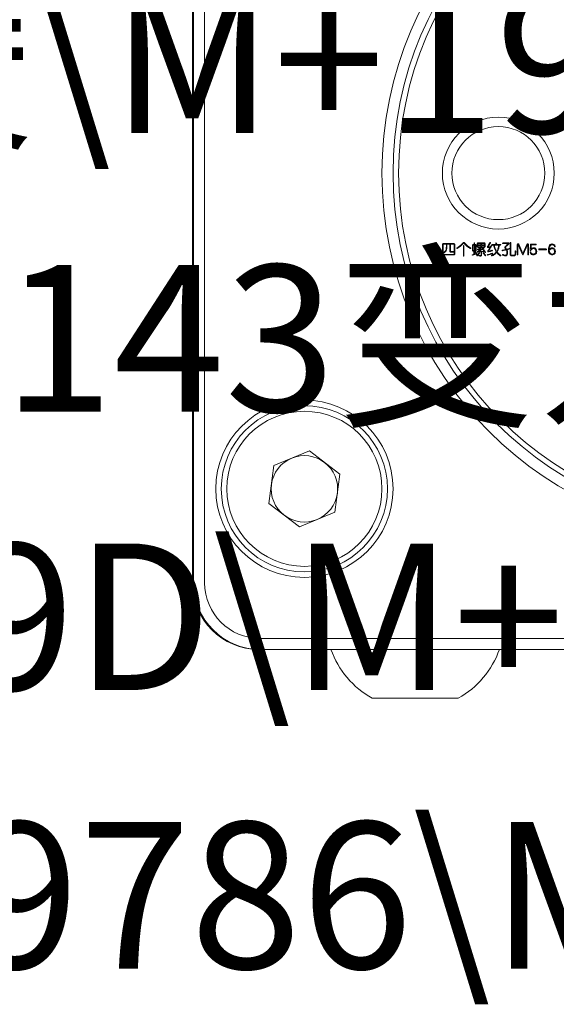
# Model space of a CAD drawing. Units: millimetres. Extents: x 0 to 651, y -1 to 558.
# Drawn here: x 224 to 234, y 84 to 102 of the extents above; entities that cross this region are included whole.
import ezdxf

# ---------------------------------------------------------------- set-up
doc = ezdxf.new("R2010")
doc.units = ezdxf.units.MM
doc.layers.add('图框', color=179, linetype='Continuous')
doc.styles.add('SLDTEXTSTYLE0', font='TXT', dxfattribs={"width": 0.7, "bigfont": 'bigfont'})

# ---------------------------------------------------------------- blocks, each defined once
blk = doc.blocks.new('SW_NOTE_11')
at = {"layer": '图框', "color": 0, "char_height": 2.64583, "attachment_point": 1, "style": 'SLDTEXTSTYLE0'}
for s, insert in [('\\M+19349时\\M+18CF3为弹\\M+190AB缓\\M+19974\\M+18143\\M+191D2\\M+190DA\\M+18BDF\\M+1939E', (-49.957, 18.529)), ('\\M+188CA\\M+19349时\\M+18CF3\\M+18143变为\\M+18974压缓\\M+19974\\M+18143\\M+18D9F', (-49.957, 13.501)), ('时\\M+19349转动变\\M+19349缓\\M+1969D\\M+18143\\M+192BC\\M+1939E\\M+192E2\\M+18E7E\\M+18142', (-49.957, 8.473)), ('调节\\M+18D40\\M+18143拧紧锁紧\\M+19786\\M+195EA\\M+18CC5\\M+192E8\\M+18142', (-49.957, 3.446))]:
    blk.add_mtext(s, dxfattribs=dict(at, insert=insert))

msp = doc.modelspace()

# ---------------------------------------------------------------- linework, layer by layer
at = {"color": 7, "linetype": 'Continuous', "lineweight": 15}
for p, q in [((227.50921, 92.02727), (227.50921, 106.42727)), ((227.52921, 92.02727), (227.52921, 106.42727)), ((227.72921, 106.42727), (227.72921, 92.02727)), ((232.02137, 98.13947), (232.02137, 97.96367)), ((232.032, 97.96792), (232.032, 98.13577)), ((232.22696, 98.15489), (232.03731, 98.15489)), ((232.0405, 98.14427), (232.09098, 98.14427)), ((232.09098, 98.14427), (232.09098, 98.10229)), ((232.10105, 98.14427), (232.15472, 98.14427)), ((232.10105, 98.10229), (232.10105, 98.14427)), ((232.15472, 98.14427), (232.15472, 98.01942)), ((232.16534, 98.01942), (232.16534, 98.14427)), ((232.16534, 98.14427), (232.22322, 98.14427)), ((232.23227, 98.13577), (232.23227, 98.01041)), ((232.2429, 97.96367), (232.2429, 98.13896)), ((232.59029, 98.13734), (232.57648, 98.13734)), ((232.59029, 98.16339), (232.59029, 98.13734)), ((232.60091, 98.13734), (232.60091, 98.16339)), ((232.61472, 98.13734), (232.60091, 98.13734)), ((232.64923, 98.15222), (232.64923, 98.10178)), ((232.65985, 98.13258), (232.65985, 98.14852)), ((232.71352, 98.13258), (232.65985, 98.13258)), ((232.77353, 98.16764), (232.66465, 98.16764)), ((232.66835, 98.15753), (232.71352, 98.15753)), ((232.71352, 98.15753), (232.71352, 98.13258)), ((232.72415, 98.13258), (232.72415, 98.15753)), ((232.72415, 98.15753), (232.76983, 98.15753)), ((232.77884, 98.13258), (232.72415, 98.13258)), ((232.77884, 98.14852), (232.77884, 98.13258)), ((232.78946, 98.10178), (232.78946, 98.15222)), ((232.99344, 98.13841), (232.92706, 98.13841)), ((232.98336, 98.15859), (232.99344, 98.13841)), ((233.00619, 98.13841), (232.99237, 98.16339)), ((233.06517, 98.13841), (233.00619, 98.13841)), ((233.21283, 98.16603), (233.11404, 98.16603)), ((233.11404, 98.15489), (233.20434, 98.15489)), ((233.24416, 98.16764), (233.24416, 97.95942)), ((233.25478, 97.95942), (233.25478, 98.16764)), ((233.38388, 97.96154), (233.38388, 98.13152)), ((233.39025, 98.13365), (233.46568, 97.95887)), ((233.47418, 97.9748), (233.40087, 98.14159)), ((233.54536, 98.13896), (233.47418, 97.9748)), ((233.48055, 97.95674), (233.55649, 98.13365)), ((233.55968, 98.13152), (233.55968, 97.96261)), ((233.57404, 97.96154), (233.57404, 98.13522)), ((233.60969, 98.1331), (233.60438, 98.04386)), ((233.61925, 98.06192), (233.62299, 98.1331)), ((233.62299, 98.1331), (233.70636, 98.1331)), ((233.70636, 98.14639), (233.62562, 98.14639)), ((232.22165, 97.95887), (232.0405, 97.95887)), ((232.23227, 98.01041), (232.17384, 98.01041)), ((232.17597, 98.0003), (232.23227, 98.0003)), ((232.23227, 98.0003), (232.23227, 97.96792)), ((232.39906, 98.11079), (232.39906, 97.93577)), ((232.40969, 97.93577), (232.40969, 98.11079)), ((232.56054, 98.12141), (232.56054, 98.03536)), ((232.58974, 97.96099), (232.56105, 97.95411)), ((232.56318, 97.94321), (232.63172, 97.96261)), ((232.57117, 98.0391), (232.57117, 98.11716)), ((232.57648, 98.01997), (232.58974, 98.01997)), ((232.58018, 98.12621), (232.59029, 98.12621)), ((232.59029, 98.0306), (232.58018, 98.0306)), ((232.58974, 98.01997), (232.58974, 97.96099)), ((232.59029, 98.12621), (232.59029, 98.0306)), ((232.60091, 98.0306), (232.60091, 98.12621)), ((232.60091, 98.12621), (232.61047, 98.12621)), ((232.61047, 98.0306), (232.60091, 98.0306)), ((232.60091, 97.96418), (232.60091, 98.01997)), ((232.60091, 98.01997), (232.61417, 98.01997)), ((232.62586, 97.97217), (232.60091, 97.96418)), ((232.61472, 97.99023), (232.62586, 97.97217)), ((232.61948, 98.11716), (232.61948, 98.0391)), ((232.63011, 98.03536), (232.63011, 98.12141)), ((232.63172, 97.96261), (232.63861, 97.95198)), ((232.65722, 98.00191), (232.71722, 98.0051)), ((232.65985, 98.12196), (232.71352, 98.12196)), ((232.65985, 98.10602), (232.65985, 98.12196)), ((232.66359, 98.08635), (232.70872, 98.08635)), ((232.66517, 98.04173), (232.71085, 98.04386)), ((232.71352, 98.09698), (232.66835, 98.09698)), ((232.77089, 98.01942), (232.67367, 98.01254)), ((232.72572, 98.05448), (232.67422, 98.05291)), ((232.71352, 98.12196), (232.71352, 98.09698)), ((232.71722, 98.0051), (232.71722, 97.95064)), ((232.7199, 98.08635), (232.77353, 98.08635)), ((232.72415, 98.12196), (232.77884, 98.12196)), ((232.72415, 98.09698), (232.72415, 98.12196)), ((232.76983, 98.09698), (232.72415, 98.09698)), ((232.72785, 98.00616), (232.77778, 98.00935)), ((232.72785, 97.95143), (232.72785, 98.00616)), ((232.77778, 98.00935), (232.78521, 97.99924)), ((232.77884, 98.12196), (232.77884, 98.10602)), ((232.92706, 98.12833), (232.94406, 98.12833)), ((232.95468, 98.12833), (233.03806, 98.12833)), ((233.04868, 98.12833), (233.06517, 98.12833)), ((233.33182, 98.01572), (233.33182, 97.99924)), ((233.34244, 98.00136), (233.34244, 98.01572)), ((233.37006, 98.1294), (233.37006, 97.96154)), ((233.89145, 98.05716), (233.76609, 98.05716)), ((233.76609, 98.04441), (233.89145, 98.04441)), ((232.03731, 97.94903), (232.22696, 97.94903)), ((233.3127, 97.94533), (233.26965, 97.94533)), ((233.26965, 97.93416), (233.3127, 97.93416)), ((228.97994, 94.14952), (229.62026, 94.41408)), ((229.62026, 94.41408), (230.16953, 93.99182)), ((228.88889, 93.46271), (228.97994, 94.14952)), ((230.16953, 93.99182), (230.07848, 93.30501)), ((229.43816, 93.04045), (228.88889, 93.46271)), ((230.07848, 93.30501), (229.43816, 93.04045)), ((228.72921, 91.02727), (246.32921, 91.02727)), ((228.72921, 90.82727), (228.70921, 90.82727)), ((246.32921, 90.82727), (228.72921, 90.82727)), ((232.30321, 89.94727), (230.75521, 89.94727))]:
    msp.add_line(p, q, dxfattribs=at)
for centre, radius in [((237.52921, 99.42727), 6.6), ((237.52921, 99.42727), 6.4), ((237.52921, 99.42727), 6.3), ((233.02921, 99.42727), 1.01), ((233.02921, 99.42727), 0.84), ((229.52921, 93.72727), 1.6), ((229.52921, 93.72727), 1.5), ((229.52921, 93.72727), 1.4)]:
    msp.add_circle(centre, radius, dxfattribs=at)
for centre, radius, start, end in [((229.52921, 93.72727), 0.6, 112.448281, 172.448281), ((229.52921, 93.72727), 0.6, 52.448281, 112.448281), ((229.52921, 93.72727), 0.6, 352.448281, 52.448281), ((229.52921, 93.72727), 0.6, 172.448281, 232.448281), ((229.52921, 93.72727), 0.6, 292.448281, 352.448281), ((229.52921, 93.72727), 0.6, 232.448281, 292.448281), ((228.70921, 92.02727), 1.2, 180, 270), ((228.72921, 92.02727), 1.2, 180, 270), ((228.72921, 92.02727), 1, 180, 270), ((231.52921, 91.35961), 1.61052, 199.30157, 241.276138), ((231.52921, 91.35961), 1.61052, 298.723862, 340.69843)]:
    msp.add_arc(centre, radius, start, end, dxfattribs=at)
for points, knots in [([(232.03731, 98.15489), (232.0351, 98.15443), (232.03069, 98.1535), (232.02545, 98.14972), (232.02242, 98.14468), (232.02172, 98.14121), (232.02137, 98.13947)], [0, 0, 0, 0, 0.28034859, 0.55956628, 0.77953034, 1, 1, 1, 1]), ([(232.032, 98.13577), (232.03228, 98.13695), (232.03285, 98.1393), (232.03554, 98.14293), (232.03862, 98.14376), (232.0405, 98.14427)], [0, 0, 0, 0, 0.281085358, 0.561836415, 1, 1, 1, 1]), ([(232.22322, 98.14427), (232.22445, 98.14402), (232.2269, 98.14351), (232.23077, 98.14088), (232.2317, 98.13771), (232.23227, 98.13577)], [0, 0, 0, 0, 0.28110333, 0.56163522, 1, 1, 1, 1]), ([(232.2429, 98.13896), (232.24239, 98.14118), (232.24139, 98.14562), (232.23628, 98.15243), (232.23049, 98.15396), (232.22696, 98.15489)], [0, 0, 0, 0, 0.281226392, 0.561453514, 1, 1, 1, 1]), ([(232.39588, 98.17028), (232.37703, 98.15025), (232.34338, 98.11446), (232.30164, 98.08869), (232.28327, 98.07734)], [0, 0, 0, 0, 0.55986507, 1, 1, 1, 1]), ([(232.28858, 98.06723), (232.3117, 98.08195), (232.35301, 98.10826), (232.38646, 98.14394), (232.40119, 98.15965)], [0, 0, 0, 0, 0.55975393, 1, 1, 1, 1]), ([(232.41394, 98.17189), (232.41232, 98.17285), (232.40911, 98.17476), (232.40369, 98.17507), (232.39919, 98.17317), (232.39698, 98.17124), (232.39588, 98.17028)], [0, 0, 0, 0, 0.280252543, 0.559041604, 0.779323577, 1, 1, 1, 1]), ([(232.40119, 98.15965), (232.40193, 98.16024), (232.40341, 98.1614), (232.40613, 98.16186), (232.40846, 98.16103), (232.40962, 98.16011), (232.4102, 98.15965)], [0, 0, 0, 0, 0.280127153, 0.55929761, 0.779312179, 1, 1, 1, 1]), ([(232.4102, 98.15965), (232.42878, 98.14014), (232.46197, 98.10528), (232.50239, 98.07924), (232.52017, 98.06778)], [0, 0, 0, 0, 0.5598824, 1, 1, 1, 1]), ([(232.52706, 98.07734), (232.50386, 98.09254), (232.46243, 98.11969), (232.42876, 98.15594), (232.41394, 98.17189)], [0, 0, 0, 0, 0.559909701, 1, 1, 1, 1]), ([(232.57648, 98.13734), (232.57424, 98.13686), (232.56978, 98.13589), (232.56292, 98.1308), (232.56144, 98.12497), (232.56054, 98.12141)], [0, 0, 0, 0, 0.28146466, 0.56170684, 1, 1, 1, 1]), ([(232.60091, 98.16339), (232.60064, 98.16497), (232.60023, 98.16734), (232.59791, 98.1697), (232.59552, 98.17014), (232.59351, 98.16981), (232.59222, 98.16886), (232.59073, 98.167), (232.59049, 98.165), (232.59029, 98.16339)], [0, 0, 0, 0, 0.24952336, 0.37473619, 0.49960694, 0.62460993, 0.68763516, 0.75079374, 1, 1, 1, 1]), ([(232.63011, 98.12141), (232.62963, 98.1236), (232.62867, 98.12798), (232.62488, 98.13318), (232.61988, 98.13621), (232.61644, 98.13697), (232.61472, 98.13734)], [0, 0, 0, 0, 0.28025411, 0.55958129, 0.7796823, 1, 1, 1, 1]), ([(232.66465, 98.16764), (232.66249, 98.16719), (232.65816, 98.16629), (232.65162, 98.16124), (232.65014, 98.15564), (232.64923, 98.15222)], [0, 0, 0, 0, 0.281236641, 0.561541987, 1, 1, 1, 1]), ([(232.65985, 98.14852), (232.66004, 98.14977), (232.66041, 98.15228), (232.66317, 98.15615), (232.66639, 98.15701), (232.66835, 98.15753)], [0, 0, 0, 0, 0.28115283, 0.56106303, 1, 1, 1, 1]), ([(232.76983, 98.15753), (232.77107, 98.15723), (232.77356, 98.15662), (232.77736, 98.15373), (232.77828, 98.15049), (232.77884, 98.14852)], [0, 0, 0, 0, 0.28091325, 0.56155849, 1, 1, 1, 1]), ([(232.78946, 98.15222), (232.78896, 98.15441), (232.78797, 98.15879), (232.78274, 98.16537), (232.77702, 98.16678), (232.77353, 98.16764)], [0, 0, 0, 0, 0.2813074, 0.56138009, 1, 1, 1, 1]), ([(232.87764, 98.17083), (232.86955, 98.15764), (232.8551, 98.13408), (232.84124, 98.11017), (232.83514, 98.09965)], [0, 0, 0, 0, 0.560002642, 1, 1, 1, 1]), ([(232.84738, 98.0991), (232.85482, 98.11144), (232.86811, 98.13346), (232.88101, 98.15572), (232.88669, 98.16552)], [0, 0, 0, 0, 0.560001423, 1, 1, 1, 1]), ([(232.88669, 98.16552), (232.88746, 98.16726), (232.8886, 98.16988), (232.8887, 98.17335), (232.88774, 98.17505), (232.8866, 98.17595), (232.88526, 98.17652), (232.8833, 98.1766), (232.88025, 98.17485), (232.87868, 98.17244), (232.87764, 98.17083)], [0, 0, 0, 0, 0.2497676, 0.37405646, 0.43657659, 0.49901383, 0.56237878, 0.62478912, 0.7502546, 1, 1, 1, 1]), ([(232.91376, 98.12035), (232.91462, 98.12223), (232.91592, 98.12505), (232.91628, 98.12875), (232.91555, 98.13074), (232.91441, 98.13184), (232.91299, 98.13256), (232.91138, 98.13252), (232.90992, 98.13195), (232.90744, 98.13005), (232.90595, 98.12792), (232.90475, 98.12621)], [0, 0, 0, 0, 0.25007204, 0.37482783, 0.43726728, 0.49979818, 0.56227752, 0.62479713, 0.68735896, 0.75002838, 1, 1, 1, 1]), ([(232.92706, 98.13841), (232.92525, 98.13819), (232.92254, 98.13786), (232.91972, 98.1362), (232.91871, 98.13465), (232.9185, 98.13329), (232.91867, 98.13191), (232.91966, 98.13035), (232.92253, 98.12874), (232.92525, 98.1285), (232.92706, 98.12833)], [0, 0, 0, 0, 0.250171828, 0.374710354, 0.437683684, 0.49998913, 0.562465072, 0.625366398, 0.749797566, 1, 1, 1, 1]), ([(232.99237, 98.16339), (232.9913, 98.1648), (232.9897, 98.1669), (232.98702, 98.1687), (232.98521, 98.1688), (232.98393, 98.16835), (232.98287, 98.16749), (232.98191, 98.16596), (232.98168, 98.16273), (232.98269, 98.16025), (232.98336, 98.15859)], [0, 0, 0, 0, 0.24971803, 0.37433779, 0.43687189, 0.49923095, 0.56231652, 0.62505434, 0.75032421, 1, 1, 1, 1]), ([(233.06517, 98.12833), (233.06679, 98.12851), (233.06923, 98.12877), (233.0716, 98.13055), (233.07226, 98.13207), (233.07237, 98.13329), (233.07222, 98.13451), (233.07153, 98.136), (233.06921, 98.13783), (233.06678, 98.13818), (233.06517, 98.13841)], [0, 0, 0, 0, 0.24932706, 0.37430682, 0.43661087, 0.49996827, 0.56314962, 0.62552603, 0.75051769, 1, 1, 1, 1]), ([(233.11404, 98.16603), (233.11234, 98.16576), (233.1098, 98.16537), (233.10719, 98.16296), (233.10667, 98.16039), (233.10706, 98.15823), (233.10812, 98.15688), (233.11017, 98.15536), (233.11232, 98.1551), (233.11404, 98.15489)], [0, 0, 0, 0, 0.2495662, 0.37474871, 0.49950492, 0.62437429, 0.68742029, 0.75053062, 1, 1, 1, 1]), ([(233.20591, 98.15222), (233.19612, 98.14187), (233.17864, 98.12338), (233.1596, 98.10652), (233.15122, 98.0991)], [0, 0, 0, 0, 0.55997901, 1, 1, 1, 1]), ([(233.15759, 98.09166), (233.16962, 98.10253), (233.1911, 98.12193), (233.21097, 98.14296), (233.21972, 98.15222)], [0, 0, 0, 0, 0.55997495, 1, 1, 1, 1]), ([(233.20434, 98.15489), (233.20464, 98.15478), (233.20525, 98.15457), (233.20599, 98.15358), (233.20594, 98.15274), (233.20591, 98.15222)], [0, 0, 0, 0, 0.28068487, 0.56057818, 1, 1, 1, 1]), ([(233.21972, 98.15222), (233.22061, 98.15369), (233.22193, 98.15591), (233.22255, 98.1593), (233.2218, 98.16277), (233.2178, 98.16522), (233.2145, 98.16576), (233.21283, 98.16603)], [0, 0, 0, 0, 0.25120046, 0.37684452, 0.50214455, 0.74898456, 1, 1, 1, 1]), ([(233.25478, 98.16764), (233.25454, 98.1693), (233.25419, 98.1718), (233.2522, 98.17408), (233.25065, 98.17471), (233.24941, 98.17484), (233.24816, 98.17473), (233.24698, 98.17427), (233.24602, 98.17347), (233.2446, 98.17141), (233.24435, 98.16932), (233.24416, 98.16764)], [0, 0, 0, 0, 0.2491343, 0.37391677, 0.43631505, 0.49943909, 0.56262746, 0.62503994, 0.68797803, 0.75078824, 1, 1, 1, 1]), ([(233.40087, 98.14159), (233.39978, 98.1432), (233.3976, 98.14641), (233.39238, 98.14943), (233.38651, 98.14986), (233.38074, 98.14883), (233.37572, 98.14566), (233.37129, 98.13911), (233.37055, 98.13328), (233.37006, 98.1294)], [0, 0, 0, 0, 0.125198073, 0.249895707, 0.374998597, 0.500258686, 0.625017541, 0.7500974, 1, 1, 1, 1]), ([(233.38388, 98.13152), (233.38414, 98.13231), (233.38451, 98.13341), (233.38545, 98.13456), (233.3863, 98.13516), (233.38739, 98.13529), (233.38882, 98.13483), (233.38968, 98.13412), (233.39025, 98.13365)], [0, 0, 0, 0, 0.27995744, 0.39000739, 0.50023272, 0.62487031, 0.74971717, 1, 1, 1, 1]), ([(233.57404, 98.13522), (233.57342, 98.13878), (233.57249, 98.14413), (233.56688, 98.14881), (233.56171, 98.15012), (233.55638, 98.14989), (233.54992, 98.14663), (233.54718, 98.14202), (233.54536, 98.13896)], [0, 0, 0, 0, 0.249086773, 0.374130126, 0.499414356, 0.624789298, 0.750198884, 1, 1, 1, 1]), ([(233.55649, 98.13365), (233.55665, 98.13377), (233.55696, 98.13401), (233.55756, 98.13418), (233.55815, 98.13401), (233.55906, 98.13323), (233.5594, 98.13228), (233.55968, 98.13152)], [0, 0, 0, 0, 0.128649155, 0.249774779, 0.376410891, 0.501424014, 1, 1, 1, 1]), ([(233.62562, 98.14639), (233.62337, 98.1466), (233.61888, 98.147), (233.61315, 98.14354), (233.61055, 98.13829), (233.60998, 98.13483), (233.60969, 98.1331)], [0, 0, 0, 0, 0.280491238, 0.557961073, 0.778625246, 1, 1, 1, 1]), ([(233.70636, 98.1331), (233.70841, 98.13339), (233.71097, 98.13375), (233.71352, 98.13548), (233.71449, 98.13669), (233.71507, 98.13813), (233.71522, 98.14016), (233.71466, 98.14276), (233.71144, 98.14555), (233.70839, 98.14605), (233.70636, 98.14639)], [0, 0, 0, 0, 0.24984055, 0.31268002, 0.37543292, 0.4382829, 0.5011216, 0.62554286, 0.75016054, 1, 1, 1, 1]), ([(234.00119, 98.14852), (233.99526, 98.14783), (233.98342, 98.14646), (233.96182, 98.13552), (233.9371, 98.0999), (233.93412, 98.06407), (233.93213, 98.04016)], [0, 0, 0, 0, 0.12566635, 0.251174566, 0.500349984, 1, 1, 1, 1]), ([(233.94595, 98.04228), (233.94757, 98.0624), (233.95001, 98.09256), (233.96963, 98.12307), (233.98726, 98.13345), (233.99725, 98.13463), (234.00225, 98.13522)], [0, 0, 0, 0, 0.49981356, 0.74926537, 0.87458033, 1, 1, 1, 1]), ([(234.05537, 98.1076), (234.05316, 98.11416), (234.04875, 98.12724), (234.02982, 98.14467), (234.01205, 98.14706), (234.00119, 98.14852)], [0, 0, 0, 0, 0.28134236, 0.56100507, 1, 1, 1, 1]), ([(234.00225, 98.13522), (234.00728, 98.13472), (234.01732, 98.13371), (234.03241, 98.12267), (234.03743, 98.11068), (234.0405, 98.10335)], [0, 0, 0, 0, 0.28099671, 0.56011148, 1, 1, 1, 1]), ([(232.02137, 97.96367), (232.02183, 97.96149), (232.02275, 97.95715), (232.02811, 97.95079), (232.03382, 97.9497), (232.03731, 97.94903)], [0, 0, 0, 0, 0.28130943, 0.56140826, 1, 1, 1, 1]), ([(232.0405, 97.95887), (232.03925, 97.95911), (232.03676, 97.9596), (232.03323, 97.96276), (232.03247, 97.96596), (232.032, 97.96792)], [0, 0, 0, 0, 0.280613, 0.56064812, 1, 1, 1, 1]), ([(232.04368, 97.9966), (232.04236, 97.99554), (232.04036, 97.99395), (232.03923, 97.99111), (232.03936, 97.9894), (232.03983, 97.98821), (232.04059, 97.98717), (232.04202, 97.98622), (232.04508, 97.98595), (232.04743, 97.98691), (232.04899, 97.98755)], [0, 0, 0, 0, 0.24900893, 0.37411571, 0.4365352, 0.49982858, 0.56308589, 0.62531376, 0.75058932, 1, 1, 1, 1]), ([(232.09098, 98.10229), (232.09106, 98.07861), (232.09118, 98.04562), (232.06654, 98.01126), (232.05131, 98.00149), (232.04368, 97.9966)], [0, 0, 0, 0, 0.55920925, 0.77925876, 1, 1, 1, 1]), ([(232.04899, 97.98755), (232.0597, 97.99434), (232.08109, 98.0079), (232.10017, 98.05041), (232.10071, 98.08258), (232.10105, 98.10229)], [0, 0, 0, 0, 0.279637644, 0.558850542, 1, 1, 1, 1]), ([(232.15472, 98.01942), (232.15503, 98.01639), (232.15564, 98.01036), (232.16325, 98.00169), (232.17114, 98.00083), (232.17597, 98.0003)], [0, 0, 0, 0, 0.28121845, 0.56043398, 1, 1, 1, 1]), ([(232.17384, 98.01041), (232.17259, 98.01065), (232.1701, 98.01112), (232.16647, 98.0142), (232.16577, 98.01744), (232.16534, 98.01942)], [0, 0, 0, 0, 0.28086589, 0.56078312, 1, 1, 1, 1]), ([(232.23227, 97.96792), (232.23197, 97.96651), (232.23137, 97.96369), (232.2276, 97.95983), (232.2239, 97.95923), (232.22165, 97.95887)], [0, 0, 0, 0, 0.28067585, 0.56045444, 1, 1, 1, 1]), ([(232.22696, 97.94903), (232.22915, 97.94938), (232.23351, 97.95007), (232.23879, 97.95365), (232.24178, 97.95859), (232.24252, 97.96197), (232.2429, 97.96367)], [0, 0, 0, 0, 0.28023647, 0.55949307, 0.77963357, 1, 1, 1, 1]), ([(232.28327, 98.07734), (232.28178, 98.07618), (232.27955, 98.07443), (232.278, 98.07089), (232.27839, 98.06846), (232.2794, 98.06688), (232.2805, 98.06597), (232.28186, 98.06556), (232.28467, 98.06554), (232.28684, 98.06648), (232.28858, 98.06723)], [0, 0, 0, 0, 0.24996379, 0.37527234, 0.50002902, 0.56268857, 0.62515882, 0.6878147, 0.75044445, 1, 1, 1, 1]), ([(232.40969, 98.11079), (232.40944, 98.11244), (232.40906, 98.11493), (232.40708, 98.11722), (232.40553, 98.11785), (232.40428, 98.11799), (232.40304, 98.11788), (232.40186, 98.11742), (232.40089, 98.11662), (232.39946, 98.11457), (232.39924, 98.11246), (232.39906, 98.11079)], [0, 0, 0, 0, 0.2492853, 0.37403504, 0.43644395, 0.49955984, 0.56275791, 0.62516398, 0.68809097, 0.7509391, 1, 1, 1, 1]), ([(232.52017, 98.06778), (232.52201, 98.06701), (232.52476, 98.06585), (232.52833, 98.06563), (232.53022, 98.06636), (232.53129, 98.06746), (232.5319, 98.06884), (232.53218, 98.07033), (232.53194, 98.07183), (232.53073, 98.07459), (232.52869, 98.07612), (232.52706, 98.07734)], [0, 0, 0, 0, 0.249881434, 0.374711769, 0.437163884, 0.499495322, 0.562438373, 0.625295832, 0.687958267, 0.751058943, 1, 1, 1, 1]), ([(232.56105, 97.95411), (232.55945, 97.95346), (232.55705, 97.95248), (232.5549, 97.94966), (232.55474, 97.94743), (232.55522, 97.94578), (232.5559, 97.94467), (232.5569, 97.94384), (232.55927, 97.9428), (232.56144, 97.94303), (232.56318, 97.94321)], [0, 0, 0, 0, 0.24970168, 0.37454512, 0.49904154, 0.56231506, 0.62494439, 0.68784406, 0.75076924, 1, 1, 1, 1]), ([(232.56054, 98.03536), (232.56101, 98.03315), (232.56195, 98.02875), (232.56729, 98.02225), (232.57299, 98.02084), (232.57648, 98.01997)], [0, 0, 0, 0, 0.281073253, 0.561267866, 1, 1, 1, 1]), ([(232.57117, 98.11716), (232.57138, 98.11845), (232.57181, 98.12104), (232.57478, 98.12496), (232.57813, 98.12574), (232.58018, 98.12621)], [0, 0, 0, 0, 0.28147859, 0.56159033, 1, 1, 1, 1]), ([(232.58018, 98.0306), (232.57893, 98.03083), (232.57644, 98.03129), (232.57341, 98.03331), (232.57167, 98.03615), (232.57133, 98.03811), (232.57117, 98.0391)], [0, 0, 0, 0, 0.28037212, 0.55956728, 0.7796482, 1, 1, 1, 1]), ([(232.61047, 98.12621), (232.61174, 98.12595), (232.61428, 98.12543), (232.61807, 98.12242), (232.61895, 98.11915), (232.61948, 98.11716)], [0, 0, 0, 0, 0.28081946, 0.56171924, 1, 1, 1, 1]), ([(232.61948, 98.0391), (232.61918, 98.03788), (232.61857, 98.03545), (232.61559, 98.03186), (232.61241, 98.03108), (232.61047, 98.0306)], [0, 0, 0, 0, 0.28083637, 0.56149672, 1, 1, 1, 1]), ([(232.62428, 97.9966), (232.62312, 97.99775), (232.62138, 97.99949), (232.61805, 97.99996), (232.61581, 97.9989), (232.61406, 97.9972), (232.61302, 97.99401), (232.61404, 97.99174), (232.61472, 97.99023)], [0, 0, 0, 0, 0.24966983, 0.37499747, 0.50015181, 0.62567041, 0.75082362, 1, 1, 1, 1]), ([(232.61417, 98.01997), (232.61637, 98.02045), (232.62075, 98.02141), (232.62595, 98.0252), (232.62897, 98.0302), (232.62973, 98.03364), (232.63011, 98.03536)], [0, 0, 0, 0, 0.28025411, 0.55958129, 0.7796823, 1, 1, 1, 1]), ([(232.64766, 97.95887), (232.64342, 97.96599), (232.63586, 97.97871), (232.62782, 97.99113), (232.62428, 97.9966)], [0, 0, 0, 0, 0.55999227, 1, 1, 1, 1]), ([(232.63861, 97.95198), (232.6398, 97.95071), (232.64129, 97.94911), (232.64376, 97.94837), (232.64506, 97.94833), (232.6463, 97.94875), (232.64771, 97.94972), (232.64908, 97.95145), (232.64955, 97.95496), (232.64841, 97.95731), (232.64766, 97.95887)], [0, 0, 0, 0, 0.24899736, 0.31213337, 0.37503418, 0.43748856, 0.50092153, 0.62566491, 0.75060599, 1, 1, 1, 1]), ([(232.67791, 97.98598), (232.67227, 97.97798), (232.66219, 97.96371), (232.64989, 97.9513), (232.64447, 97.94584)], [0, 0, 0, 0, 0.55977783, 1, 1, 1, 1]), ([(232.65403, 98.01466), (232.65226, 98.01364), (232.64961, 98.0121), (232.64706, 98.00892), (232.64632, 98.00632), (232.64709, 98.00436), (232.64871, 98.00307), (232.65216, 98.00205), (232.65519, 98.00197), (232.65722, 98.00191)], [0, 0, 0, 0, 0.2503355, 0.37548925, 0.49997677, 0.56211885, 0.62458063, 0.74965501, 1, 1, 1, 1]), ([(232.64923, 98.10178), (232.64959, 98.09965), (232.65032, 98.09539), (232.65415, 98.09064), (232.65859, 98.08724), (232.66193, 98.08665), (232.66359, 98.08635)], [0, 0, 0, 0, 0.27966081, 0.5599097, 0.78028245, 1, 1, 1, 1]), ([(232.65934, 98.05503), (232.65767, 98.05371), (232.65517, 98.05173), (232.65279, 98.04874), (232.65234, 98.04658), (232.653, 98.04486), (232.65462, 98.04379), (232.65683, 98.04291), (232.66037, 98.04211), (232.66329, 98.04188), (232.66517, 98.04173)], [0, 0, 0, 0, 0.25020867, 0.37493248, 0.43731979, 0.49940439, 0.57753667, 0.6561229, 0.77951839, 1, 1, 1, 1]), ([(232.65297, 97.9379), (232.65996, 97.94516), (232.67245, 97.95814), (232.68253, 97.97304), (232.68696, 97.9796)], [0, 0, 0, 0, 0.56002342, 1, 1, 1, 1]), ([(232.71085, 98.04386), (232.70041, 98.03809), (232.68176, 98.02778), (232.6625, 98.01867), (232.65403, 98.01466)], [0, 0, 0, 0, 0.559993275, 1, 1, 1, 1]), ([(232.70872, 98.08635), (232.69964, 98.0803), (232.68341, 98.06948), (232.6667, 98.05945), (232.65934, 98.05503)], [0, 0, 0, 0, 0.55998585, 1, 1, 1, 1]), ([(232.66835, 98.09698), (232.66708, 98.09719), (232.66453, 98.09762), (232.66162, 98.09997), (232.6602, 98.10302), (232.65997, 98.10502), (232.65985, 98.10602)], [0, 0, 0, 0, 0.2802006, 0.55917387, 0.77954006, 1, 1, 1, 1]), ([(232.67367, 98.01254), (232.68411, 98.01801), (232.70131, 98.02702), (232.72485, 98.04031), (232.74456, 98.05197), (232.75679, 98.06109), (232.7629, 98.06565)], [0, 0, 0, 0, 0.34005581, 0.56009282, 0.78011564, 1, 1, 1, 1]), ([(232.67422, 98.05291), (232.68254, 98.0575), (232.69739, 98.06571), (232.71116, 98.07562), (232.71722, 98.07998)], [0, 0, 0, 0, 0.56010419, 1, 1, 1, 1]), ([(232.68696, 97.9796), (232.68776, 97.98126), (232.68895, 97.98375), (232.68898, 97.98707), (232.68814, 97.98874), (232.6871, 97.98967), (232.68587, 97.99032), (232.68404, 97.99068), (232.68083, 97.9896), (232.67908, 97.98742), (232.67791, 97.98598)], [0, 0, 0, 0, 0.24975948, 0.37421664, 0.43668553, 0.49928727, 0.56245808, 0.62524587, 0.75033745, 1, 1, 1, 1]), ([(232.71722, 98.07998), (232.71819, 98.08096), (232.71954, 98.08234), (232.72027, 98.08476), (232.72002, 98.08582), (232.7199, 98.08635)], [0, 0, 0, 0, 0.55872666, 0.77969226, 1, 1, 1, 1]), ([(232.7544, 98.0736), (232.74917, 98.06986), (232.73982, 98.06316), (232.73003, 98.05713), (232.72572, 98.05448)], [0, 0, 0, 0, 0.55996047, 1, 1, 1, 1]), ([(232.7629, 98.06565), (232.76437, 98.06702), (232.76639, 98.0689), (232.76737, 98.07198), (232.76707, 98.07347), (232.76647, 98.07464), (232.76536, 98.07568), (232.76334, 98.0767), (232.75925, 98.07642), (232.75634, 98.07473), (232.7544, 98.0736)], [0, 0, 0, 0, 0.24962532, 0.34313947, 0.39031683, 0.43730959, 0.50787084, 0.57831587, 0.71864339, 1, 1, 1, 1]), ([(232.76609, 97.98755), (232.76477, 97.98881), (232.76312, 97.99039), (232.76055, 97.99128), (232.75917, 97.99126), (232.7579, 97.99075), (232.75681, 97.98992), (232.75597, 97.98884), (232.75529, 97.98714), (232.75549, 97.98385), (232.75708, 97.98161), (232.75814, 97.98011)], [0, 0, 0, 0, 0.24902933, 0.31162427, 0.37411611, 0.43666133, 0.49927909, 0.56236542, 0.62526262, 0.75026521, 1, 1, 1, 1]), ([(232.76822, 98.04173), (232.76704, 98.04296), (232.76529, 98.04481), (232.76231, 98.04561), (232.76065, 98.04521), (232.75956, 98.04456), (232.75865, 98.04366), (232.75783, 98.04217), (232.75771, 98.0391), (232.75892, 98.03686), (232.75972, 98.03536)], [0, 0, 0, 0, 0.249450461, 0.374266903, 0.436745007, 0.499953237, 0.56309644, 0.625614221, 0.750507985, 1, 1, 1, 1]), ([(232.75814, 97.98011), (232.76391, 97.97204), (232.7742, 97.95763), (232.78444, 97.94319), (232.78895, 97.93683)], [0, 0, 0, 0, 0.55999986, 1, 1, 1, 1]), ([(232.75972, 98.03536), (232.76164, 98.03227), (232.76507, 98.02675), (232.76911, 98.02166), (232.77089, 98.01942)], [0, 0, 0, 0, 0.55999873, 1, 1, 1, 1]), ([(232.7969, 97.94533), (232.79131, 97.95333), (232.78133, 97.96762), (232.77075, 97.98146), (232.76609, 97.98755)], [0, 0, 0, 0, 0.55998888, 1, 1, 1, 1]), ([(232.79371, 98.00722), (232.78911, 98.01378), (232.78088, 98.02549), (232.77209, 98.03677), (232.76822, 98.04173)], [0, 0, 0, 0, 0.55998589, 1, 1, 1, 1]), ([(232.77884, 98.10602), (232.77856, 98.10475), (232.778, 98.10221), (232.7758, 98.09919), (232.77286, 98.09748), (232.77084, 98.09714), (232.76983, 98.09698)], [0, 0, 0, 0, 0.28038823, 0.55962631, 0.77961596, 1, 1, 1, 1]), ([(232.77353, 98.08635), (232.77572, 98.08683), (232.78011, 98.08779), (232.78532, 98.09158), (232.78831, 98.09662), (232.78908, 98.10005), (232.78946, 98.10178)], [0, 0, 0, 0, 0.28025746, 0.559610274, 0.779704949, 1, 1, 1, 1]), ([(232.78521, 97.99924), (232.78652, 97.99777), (232.78815, 97.99593), (232.79091, 97.99505), (232.79238, 97.99499), (232.79371, 97.99561), (232.79521, 97.99681), (232.79637, 97.99906), (232.79595, 98.00298), (232.79461, 98.00552), (232.79371, 98.00722)], [0, 0, 0, 0, 0.249336022, 0.312101137, 0.374830799, 0.437601797, 0.500268821, 0.624475951, 0.749508285, 1, 1, 1, 1]), ([(232.83514, 97.95517), (232.83339, 97.95427), (232.83075, 97.95293), (232.8287, 97.94999), (232.82845, 97.94802), (232.82871, 97.94639), (232.82971, 97.94478), (232.83259, 97.94347), (232.83501, 97.94393), (232.83676, 97.94427)], [0, 0, 0, 0, 0.2809406, 0.42148342, 0.49200103, 0.5633637, 0.65672927, 0.7510231, 1, 1, 1, 1]), ([(232.83514, 98.09965), (232.83436, 98.098), (232.83281, 98.09472), (232.83224, 98.08986), (232.83421, 98.0866), (232.83746, 98.08468), (232.84022, 98.08441), (232.84207, 98.08423)], [0, 0, 0, 0, 0.250741651, 0.499225094, 0.624238839, 0.749574934, 1, 1, 1, 1]), ([(232.91588, 97.98173), (232.90094, 97.97639), (232.87424, 97.96687), (232.84709, 97.95874), (232.83514, 97.95517)], [0, 0, 0, 0, 0.55999547, 1, 1, 1, 1]), ([(232.83676, 97.94427), (232.85261, 97.94881), (232.88091, 97.95693), (232.90853, 97.96713), (232.92068, 97.97162)], [0, 0, 0, 0, 0.55995348, 1, 1, 1, 1]), ([(232.84152, 98.0221), (232.84047, 98.02014), (232.83839, 98.01624), (232.83817, 98.01048), (232.83999, 98.00635), (232.84387, 98.00379), (232.84725, 98.00425), (232.84951, 98.00455)], [0, 0, 0, 0, 0.25130341, 0.50107246, 0.6261335, 0.75063872, 1, 1, 1, 1]), ([(232.88031, 98.08478), (232.87303, 98.0731), (232.86002, 98.05226), (232.84717, 98.03131), (232.84152, 98.0221)], [0, 0, 0, 0, 0.559999955, 1, 1, 1, 1]), ([(232.84207, 98.08423), (232.84921, 98.08436), (232.86196, 98.08459), (232.87471, 98.08472), (232.88031, 98.08478)], [0, 0, 0, 0, 0.55999897, 1, 1, 1, 1]), ([(232.85108, 98.09379), (232.85022, 98.09379), (232.84901, 98.09379), (232.84751, 98.09418), (232.8466, 98.09478), (232.84614, 98.09588), (232.84643, 98.09742), (232.847, 98.09843), (232.84738, 98.0991)], [0, 0, 0, 0, 0.28027279, 0.39087185, 0.50066306, 0.62473426, 0.75031121, 1, 1, 1, 1]), ([(232.84951, 98.00455), (232.86219, 98.00768), (232.88484, 98.01328), (232.90714, 98.02014), (232.91695, 98.02316)], [0, 0, 0, 0, 0.55995608, 1, 1, 1, 1]), ([(232.88563, 98.09434), (232.87918, 98.09405), (232.86767, 98.09353), (232.85615, 98.09371), (232.85108, 98.09379)], [0, 0, 0, 0, 0.56007527, 1, 1, 1, 1]), ([(232.85533, 98.01624), (232.85484, 98.01611), (232.85416, 98.01594), (232.85326, 98.01604), (232.85274, 98.01628), (232.8524, 98.01671), (232.85225, 98.01738), (232.8524, 98.01855), (232.85315, 98.02078), (232.85415, 98.02251), (232.85482, 98.02367)], [0, 0, 0, 0, 0.13979897, 0.19494167, 0.25054484, 0.29698913, 0.34442452, 0.43822991, 0.62541033, 1, 1, 1, 1]), ([(232.85482, 98.02367), (232.86175, 98.03448), (232.87316, 98.05227), (232.88866, 98.0773), (232.90163, 98.09858), (232.90972, 98.11309), (232.91376, 98.12035)], [0, 0, 0, 0, 0.34000425, 0.5600079, 0.78001018, 1, 1, 1, 1]), ([(232.91219, 98.03323), (232.90163, 98.02985), (232.88279, 98.02381), (232.86372, 98.01855), (232.85533, 98.01624)], [0, 0, 0, 0, 0.560013654, 1, 1, 1, 1]), ([(232.90475, 98.12621), (232.90117, 98.12027), (232.89478, 98.10965), (232.88842, 98.09902), (232.88563, 98.09434)], [0, 0, 0, 0, 0.55999994, 1, 1, 1, 1]), ([(232.91695, 98.02316), (232.91863, 98.02382), (232.92096, 98.02472), (232.92238, 98.02756), (232.92226, 98.02958), (232.92142, 98.0314), (232.91941, 98.03316), (232.91604, 98.03375), (232.91347, 98.0334), (232.91219, 98.03323)], [0, 0, 0, 0, 0.248792597, 0.342769274, 0.436665593, 0.531198918, 0.624968167, 0.812039453, 1, 1, 1, 1]), ([(232.99293, 98.00242), (232.9849, 97.99456), (232.97169, 97.9816), (232.95095, 97.96623), (232.93222, 97.95505), (232.9192, 97.94857), (232.9127, 97.94533)], [0, 0, 0, 0, 0.33984394, 0.55985233, 0.77991204, 1, 1, 1, 1]), ([(232.92068, 97.97162), (232.92233, 97.97237), (232.9244, 97.97332), (232.92579, 97.9756), (232.92607, 97.97691), (232.92591, 97.97825), (232.92525, 97.97988), (232.92371, 97.98159), (232.92023, 97.98261), (232.91762, 97.98208), (232.91588, 97.98173)], [0, 0, 0, 0, 0.24931198, 0.3119406, 0.37494101, 0.43768075, 0.50085907, 0.62535991, 0.75014827, 1, 1, 1, 1]), ([(232.91856, 97.93416), (232.9287, 97.93975), (232.94541, 97.94896), (232.96714, 97.96426), (232.98457, 97.97849), (232.9951, 97.98915), (233.00036, 97.99448)], [0, 0, 0, 0, 0.34002599, 0.56003433, 0.78007432, 1, 1, 1, 1]), ([(232.94406, 98.12833), (232.94981, 98.10348), (232.96008, 98.05909), (232.98289, 98.01974), (232.99293, 98.00242)], [0, 0, 0, 0, 0.55988818, 1, 1, 1, 1]), ([(232.99981, 98.01092), (232.98804, 98.03159), (232.96702, 98.06852), (232.95845, 98.11005), (232.95468, 98.12833)], [0, 0, 0, 0, 0.55979356, 1, 1, 1, 1]), ([(233.03806, 98.12833), (233.03447, 98.10521), (233.02805, 98.06392), (233.00844, 98.02712), (232.99981, 98.01092)], [0, 0, 0, 0, 0.559886377, 1, 1, 1, 1]), ([(233.00036, 97.99448), (233.0114, 97.98193), (233.03113, 97.95952), (233.05438, 97.94082), (233.06462, 97.93258)], [0, 0, 0, 0, 0.55983035, 1, 1, 1, 1]), ([(233.00725, 98.00242), (233.01462, 98.01568), (233.02677, 98.03752), (233.0371, 98.07077), (233.04416, 98.09929), (233.04717, 98.11865), (233.04868, 98.12833)], [0, 0, 0, 0, 0.33977131, 0.55980397, 0.77990611, 1, 1, 1, 1]), ([(233.06942, 97.94321), (233.05692, 97.95334), (233.03461, 97.97143), (233.01561, 97.99295), (233.00725, 98.00242)], [0, 0, 0, 0, 0.55993263, 1, 1, 1, 1]), ([(233.10129, 98.03642), (233.09979, 98.03597), (233.09753, 98.03529), (233.0954, 98.03292), (233.09496, 98.03097), (233.09508, 98.02943), (233.09547, 98.02832), (233.09622, 98.02741), (233.09821, 98.02616), (233.10021, 98.02627), (233.1018, 98.02635)], [0, 0, 0, 0, 0.24937473, 0.37442955, 0.49912642, 0.56253609, 0.62514552, 0.68811315, 0.75106209, 1, 1, 1, 1]), ([(233.16928, 98.05023), (233.15668, 98.04716), (233.1342, 98.04169), (233.11134, 98.03803), (233.10129, 98.03642)], [0, 0, 0, 0, 0.55996346, 1, 1, 1, 1]), ([(233.1018, 98.02635), (233.11547, 98.02861), (233.13988, 98.03266), (233.16398, 98.03822), (233.17459, 98.04067)], [0, 0, 0, 0, 0.55999319, 1, 1, 1, 1]), ([(233.11455, 97.95729), (233.1128, 97.95799), (233.11019, 97.95904), (233.10638, 97.95916), (233.10418, 97.95798), (233.1032, 97.95636), (233.10278, 97.95499), (233.10291, 97.95356), (233.10406, 97.95095), (233.10606, 97.9496), (233.10766, 97.94852)], [0, 0, 0, 0, 0.25003137, 0.37506971, 0.49870809, 0.56168692, 0.62461119, 0.68744537, 0.75049153, 1, 1, 1, 1]), ([(233.10766, 97.94852), (233.11915, 97.94283), (233.13518, 97.93491), (233.15778, 97.93329), (233.17362, 97.93516), (233.1866, 97.94646), (233.19502, 97.96775), (233.19615, 97.98473), (233.1969, 97.99605)], [0, 0, 0, 0, 0.280098548, 0.390443452, 0.500571605, 0.624406627, 0.749501111, 1, 1, 1, 1]), ([(233.18573, 97.99448), (233.18525, 97.98526), (233.18454, 97.97145), (233.17865, 97.9538), (233.16726, 97.94348), (233.15164, 97.9437), (233.13375, 97.94763), (233.12183, 97.95363), (233.11455, 97.95729)], [0, 0, 0, 0, 0.2506598, 0.37575486, 0.49893117, 0.63879329, 0.77922556, 1, 1, 1, 1]), ([(233.15122, 98.0991), (233.1499, 98.09759), (233.14726, 98.09457), (233.14565, 98.08898), (233.14686, 98.08383), (233.14869, 98.08126), (233.1496, 98.07998)], [0, 0, 0, 0, 0.28067856, 0.5593959, 0.77936004, 1, 1, 1, 1]), ([(233.1496, 98.07998), (233.15333, 98.07446), (233.15997, 98.0646), (233.16643, 98.05462), (233.16928, 98.05023)], [0, 0, 0, 0, 0.5599983, 1, 1, 1, 1]), ([(233.15759, 98.08584), (233.15728, 98.08636), (233.15667, 98.08739), (233.15631, 98.08905), (233.15658, 98.09064), (233.15725, 98.09132), (233.15759, 98.09166)], [0, 0, 0, 0, 0.280419, 0.55992955, 0.77968054, 1, 1, 1, 1]), ([(233.17935, 98.05291), (233.17538, 98.05911), (233.16828, 98.07019), (233.16086, 98.08106), (233.15759, 98.08584)], [0, 0, 0, 0, 0.55998147, 1, 1, 1, 1]), ([(233.17459, 98.04067), (233.178, 98.03235), (233.18409, 98.01749), (233.18523, 98.00151), (233.18573, 97.99448)], [0, 0, 0, 0, 0.5602262, 1, 1, 1, 1]), ([(233.22503, 98.06672), (233.21658, 98.0639), (233.20148, 98.05886), (233.18611, 98.05473), (233.17935, 98.05291)], [0, 0, 0, 0, 0.55998446, 1, 1, 1, 1]), ([(233.18415, 98.04335), (233.19266, 98.04577), (233.20784, 98.0501), (233.22273, 98.05535), (233.22928, 98.05767)], [0, 0, 0, 0, 0.560025269, 1, 1, 1, 1]), ([(233.1969, 97.99605), (233.19587, 98.00525), (233.19402, 98.0217), (233.18717, 98.03673), (233.18415, 98.04335)], [0, 0, 0, 0, 0.55957104, 1, 1, 1, 1]), ([(233.22928, 98.05767), (233.23079, 98.05843), (233.23269, 98.05939), (233.23409, 98.06146), (233.23451, 98.06266), (233.23447, 98.06393), (233.23409, 98.06513), (233.23342, 98.06621), (233.23203, 98.06718), (233.22908, 98.06768), (233.22665, 98.0671), (233.22503, 98.06672)], [0, 0, 0, 0, 0.248477497, 0.311548759, 0.374125606, 0.436512853, 0.500164669, 0.5630844, 0.625035732, 0.750840448, 1, 1, 1, 1]), ([(233.24416, 97.95942), (233.24441, 97.95558), (233.24492, 97.94793), (233.25149, 97.93879), (233.26068, 97.93476), (233.26666, 97.93436), (233.26965, 97.93416)], [0, 0, 0, 0, 0.28065488, 0.55885904, 0.77903129, 1, 1, 1, 1]), ([(233.26965, 97.94533), (233.26746, 97.94548), (233.26309, 97.94576), (233.25752, 97.94899), (233.25495, 97.95424), (233.25483, 97.95769), (233.25478, 97.95942)], [0, 0, 0, 0, 0.28083158, 0.55939161, 0.77930026, 1, 1, 1, 1]), ([(233.3127, 97.93416), (233.31616, 97.93449), (233.32307, 97.93515), (233.3324, 97.94058), (233.33795, 97.94971), (233.34207, 97.97016), (233.34228, 97.9875), (233.34244, 98.00136)], [0, 0, 0, 0, 0.12505086, 0.24953937, 0.3740639, 0.49933855, 1, 1, 1, 1]), ([(233.33182, 97.99924), (233.3317, 97.98875), (233.33151, 97.97305), (233.32898, 97.95386), (233.32074, 97.94614), (233.31538, 97.9456), (233.3127, 97.94533)], [0, 0, 0, 0, 0.50182528, 0.75102878, 0.87522238, 1, 1, 1, 1]), ([(233.34244, 98.01572), (233.3422, 98.01742), (233.34184, 98.01996), (233.33988, 98.02235), (233.33831, 98.02304), (233.33704, 98.02321), (233.33576, 98.02307), (233.33458, 98.02256), (233.33361, 98.02172), (233.3322, 98.01958), (233.33199, 98.01744), (233.33182, 98.01572)], [0, 0, 0, 0, 0.24938008, 0.37397047, 0.43654632, 0.49956198, 0.56262732, 0.62519233, 0.68809851, 0.75081302, 1, 1, 1, 1]), ([(233.37006, 97.96154), (233.37032, 97.95928), (233.3707, 97.95588), (233.37311, 97.95252), (233.37519, 97.95155), (233.37689, 97.95136), (233.37859, 97.95158), (233.38064, 97.9526), (233.3831, 97.95589), (233.38356, 97.95928), (233.38388, 97.96154)], [0, 0, 0, 0, 0.2500072, 0.3745069, 0.43711829, 0.49989115, 0.56265131, 0.62530433, 0.74986097, 1, 1, 1, 1]), ([(233.46568, 97.95887), (233.46655, 97.95751), (233.4683, 97.9548), (233.47166, 97.95206), (233.47504, 97.95198), (233.47801, 97.95352), (233.47953, 97.95546), (233.48055, 97.95674)], [0, 0, 0, 0, 0.25075712, 0.49947071, 0.62442729, 0.74986713, 1, 1, 1, 1]), ([(233.55968, 97.96261), (233.55993, 97.96024), (233.56032, 97.95669), (233.5625, 97.95299), (233.56454, 97.9517), (233.56631, 97.95136), (233.5681, 97.95147), (233.56979, 97.9521), (233.57121, 97.95322), (233.57324, 97.95618), (233.57368, 97.95916), (233.57404, 97.96154)], [0, 0, 0, 0, 0.2499501, 0.37450496, 0.43729351, 0.4997308, 0.56252449, 0.62516617, 0.68774392, 0.7505018, 1, 1, 1, 1]), ([(233.61712, 97.99924), (233.61585, 98.00136), (233.61393, 98.00453), (233.60915, 98.00611), (233.60614, 98.00546), (233.60401, 98.0043), (233.60243, 98.00244), (233.60151, 97.99815), (233.60259, 97.99467), (233.60331, 97.99235)], [0, 0, 0, 0, 0.24894429, 0.37350959, 0.49878554, 0.56171945, 0.62445921, 0.74942093, 1, 1, 1, 1]), ([(233.60331, 97.99235), (233.60643, 97.98598), (233.61265, 97.97325), (233.6318, 97.95509), (233.6504, 97.95316), (233.66174, 97.95198)], [0, 0, 0, 0, 0.28108171, 0.56160408, 1, 1, 1, 1]), ([(233.60438, 98.04386), (233.6044, 98.04133), (233.60444, 98.03755), (233.60617, 98.03331), (233.60821, 98.03172), (233.61088, 98.03115), (233.61437, 98.03186), (233.61876, 98.03449), (233.62104, 98.03735), (233.62244, 98.0391)], [0, 0, 0, 0, 0.24999734, 0.37434975, 0.43694497, 0.49935729, 0.6393289, 0.77974899, 1, 1, 1, 1]), ([(233.65962, 97.96524), (233.65414, 97.96571), (233.64319, 97.96665), (233.62678, 97.97865), (233.62079, 97.99143), (233.61712, 97.99924)], [0, 0, 0, 0, 0.2799236, 0.55975611, 1, 1, 1, 1]), ([(233.6235, 98.05928), (233.62296, 98.05915), (233.6219, 98.05888), (233.62035, 98.05945), (233.61958, 98.06068), (233.61936, 98.0615), (233.61925, 98.06192)], [0, 0, 0, 0, 0.28045208, 0.55825031, 0.77917529, 1, 1, 1, 1]), ([(233.62244, 98.0391), (233.62868, 98.04625), (233.63737, 98.05622), (233.65205, 98.06559), (233.6596, 98.06598), (233.66336, 98.06617)], [0, 0, 0, 0, 0.56081116, 0.78115705, 1, 1, 1, 1]), ([(233.66493, 98.07998), (233.65592, 98.07866), (233.64335, 98.07682), (233.63089, 98.06666), (233.62596, 98.06174), (233.6235, 98.05928)], [0, 0, 0, 0, 0.55857169, 0.77967644, 1, 1, 1, 1]), ([(233.70742, 98.0173), (233.70704, 98.00972), (233.70627, 97.99466), (233.69531, 97.9754), (233.67743, 97.96621), (233.66556, 97.96557), (233.65962, 97.96524)], [0, 0, 0, 0, 0.28123873, 0.55908287, 0.77932036, 1, 1, 1, 1]), ([(233.66174, 97.95198), (233.6713, 97.95264), (233.69033, 97.95396), (233.71192, 97.97197), (233.72057, 97.99507), (233.72172, 98.00988), (233.7223, 98.0173)], [0, 0, 0, 0, 0.28028642, 0.55816072, 0.77872503, 1, 1, 1, 1]), ([(233.66336, 98.06617), (233.67028, 98.06525), (233.68406, 98.06342), (233.69919, 98.05001), (233.70635, 98.03355), (233.70707, 98.02272), (233.70742, 98.0173)], [0, 0, 0, 0, 0.28071926, 0.55841122, 0.77920445, 1, 1, 1, 1]), ([(233.7223, 98.0173), (233.72153, 98.02623), (233.72, 98.04403), (233.70581, 98.06551), (233.6859, 98.07785), (233.67191, 98.07927), (233.66493, 98.07998)], [0, 0, 0, 0, 0.280870032, 0.559379726, 0.779868672, 1, 1, 1, 1]), ([(233.76609, 98.05716), (233.76418, 98.05687), (233.76132, 98.05643), (233.75854, 98.05362), (233.75795, 98.05077), (233.75851, 98.0479), (233.76132, 98.0451), (233.76418, 98.04469), (233.76609, 98.04441)], [0, 0, 0, 0, 0.25018489, 0.3748906, 0.49990213, 0.62504417, 0.7497105, 1, 1, 1, 1]), ([(233.89145, 98.04441), (233.89337, 98.04468), (233.89625, 98.04508), (233.89906, 98.04789), (233.89963, 98.05077), (233.89903, 98.05362), (233.89625, 98.05646), (233.89337, 98.05688), (233.89145, 98.05716)], [0, 0, 0, 0, 0.25027273, 0.37516397, 0.50012965, 0.62495082, 0.74983841, 1, 1, 1, 1]), ([(233.93213, 98.04016), (233.93297, 98.02848), (233.93465, 98.00518), (233.94996, 97.9757), (233.97369, 97.95572), (233.99203, 97.95323), (234.00119, 97.95198)], [0, 0, 0, 0, 0.28097035, 0.5604309, 0.78054727, 1, 1, 1, 1]), ([(234.00119, 98.07785), (233.99472, 98.0773), (233.98179, 98.07619), (233.9608, 98.06487), (233.95158, 98.05085), (233.94595, 98.04228)], [0, 0, 0, 0, 0.28081154, 0.56093983, 1, 1, 1, 1]), ([(233.95126, 98.01517), (233.9523, 98.02239), (233.95438, 98.03682), (233.96764, 98.05303), (233.98412, 98.06236), (233.9955, 98.06348), (234.00119, 98.06404)], [0, 0, 0, 0, 0.27940465, 0.55923719, 0.77939006, 1, 1, 1, 1]), ([(234.00119, 97.96524), (233.99396, 97.96636), (233.9795, 97.96859), (233.96401, 97.98247), (233.95365, 97.99818), (233.95205, 98.00951), (233.95126, 98.01517)], [0, 0, 0, 0, 0.27950605, 0.55938999, 0.77987592, 1, 1, 1, 1]), ([(234.05962, 98.01517), (234.05866, 98.02408), (234.05676, 98.0418), (234.04173, 98.06267), (234.02184, 98.07454), (234.00806, 98.07675), (234.00119, 98.07785)], [0, 0, 0, 0, 0.28090108, 0.55935793, 0.78038823, 1, 1, 1, 1]), ([(234.00119, 98.06404), (234.00816, 98.06293), (234.02211, 98.06071), (234.03622, 98.04599), (234.04348, 98.02947), (234.04432, 98.01853), (234.04475, 98.01305)], [0, 0, 0, 0, 0.27902477, 0.55850603, 0.77902475, 1, 1, 1, 1]), ([(234.00119, 97.95198), (234.01036, 97.95277), (234.02867, 97.95434), (234.04973, 97.97136), (234.05822, 97.9937), (234.05915, 98.00801), (234.05962, 98.01517)], [0, 0, 0, 0, 0.27986042, 0.55841143, 0.77881345, 1, 1, 1, 1]), ([(234.04475, 98.01305), (234.04425, 98.00621), (234.04326, 97.99259), (234.03314, 97.97541), (234.01725, 97.96673), (234.00655, 97.96574), (234.00119, 97.96524)], [0, 0, 0, 0, 0.28084217, 0.55942093, 0.77920512, 1, 1, 1, 1]), ([(234.0405, 98.10335), (234.04095, 98.10242), (234.04187, 98.10056), (234.04399, 98.09818), (234.04705, 98.09713), (234.05018, 98.09752), (234.05308, 98.0988), (234.05572, 98.10226), (234.05551, 98.10546), (234.05537, 98.1076)], [0, 0, 0, 0, 0.12567151, 0.25102411, 0.37581808, 0.50109816, 0.62635926, 0.75117684, 1, 1, 1, 1]), ([(232.39906, 97.93577), (232.39925, 97.93416), (232.39948, 97.93214), (232.40098, 97.93028), (232.40229, 97.92937), (232.40429, 97.92895), (232.40667, 97.92949), (232.40904, 97.93178), (232.40943, 97.93418), (232.40969, 97.93577)], [0, 0, 0, 0, 0.24950957, 0.3122548, 0.37534519, 0.50038735, 0.6254389, 0.75018082, 1, 1, 1, 1]), ([(232.64447, 97.94584), (232.6432, 97.94436), (232.64131, 97.94213), (232.64067, 97.93862), (232.64142, 97.93679), (232.64241, 97.93571), (232.64366, 97.93493), (232.64556, 97.93449), (232.64899, 97.9351), (232.65138, 97.93678), (232.65297, 97.9379)], [0, 0, 0, 0, 0.25010424, 0.3746499, 0.43719544, 0.4999393, 0.56249476, 0.6253342, 0.74998138, 1, 1, 1, 1]), ([(232.68323, 97.94478), (232.68155, 97.94503), (232.67904, 97.9454), (232.67619, 97.94426), (232.67512, 97.94292), (232.6746, 97.94131), (232.67457, 97.93915), (232.67625, 97.9361), (232.67853, 97.93494), (232.68004, 97.93416)], [0, 0, 0, 0, 0.24966273, 0.37525954, 0.43741267, 0.50083501, 0.62602648, 0.75120262, 1, 1, 1, 1]), ([(232.68004, 97.93416), (232.69005, 97.93151), (232.70258, 97.92819), (232.7176, 97.93183), (232.7238, 97.93672), (232.72713, 97.94382), (232.72761, 97.94889), (232.72785, 97.95143)], [0, 0, 0, 0, 0.49871312, 0.6242611, 0.74912743, 0.87434923, 1, 1, 1, 1]), ([(232.71722, 97.95064), (232.71702, 97.94896), (232.71662, 97.9456), (232.71301, 97.94158), (232.70794, 97.94052), (232.6979, 97.94078), (232.68975, 97.943), (232.68323, 97.94478)], [0, 0, 0, 0, 0.1249088, 0.24864328, 0.37325589, 0.49875686, 1, 1, 1, 1]), ([(232.78895, 97.93683), (232.79025, 97.93545), (232.79189, 97.93371), (232.79463, 97.9332), (232.79603, 97.93341), (232.79724, 97.93411), (232.79861, 97.93534), (232.79958, 97.93756), (232.79903, 97.94127), (232.79775, 97.94371), (232.7969, 97.94533)], [0, 0, 0, 0, 0.24875786, 0.31213463, 0.37477407, 0.43794809, 0.5009394, 0.62489626, 0.74981375, 1, 1, 1, 1]), ([(232.9127, 97.94533), (232.91103, 97.9442), (232.90854, 97.94249), (232.90709, 97.93915), (232.90723, 97.93714), (232.90772, 97.93571), (232.9086, 97.93448), (232.91023, 97.93332), (232.91378, 97.93275), (232.91665, 97.93359), (232.91856, 97.93416)], [0, 0, 0, 0, 0.24975232, 0.37474926, 0.43757887, 0.50071806, 0.56316029, 0.6258408, 0.7503007, 1, 1, 1, 1]), ([(233.06462, 97.93258), (233.06631, 97.93176), (233.06863, 97.93062), (233.07195, 97.93105), (233.07344, 97.93239), (233.07416, 97.93398), (233.0745, 97.93606), (233.07335, 97.9397), (233.07099, 97.9418), (233.06942, 97.94321)], [0, 0, 0, 0, 0.24891993, 0.34254938, 0.43580172, 0.50661966, 0.57754673, 0.71833945, 1, 1, 1, 1])]:
    msp.add_open_spline(points, degree=3, knots=knots, dxfattribs=at)

# ---------------------------------------------------------------- block references
at = {"layer": '图框'}
msp.add_blockref('SW_NOTE_11', (210.19817, 84.26632), dxfattribs=at)

doc.saveas('drawing.dxf')
